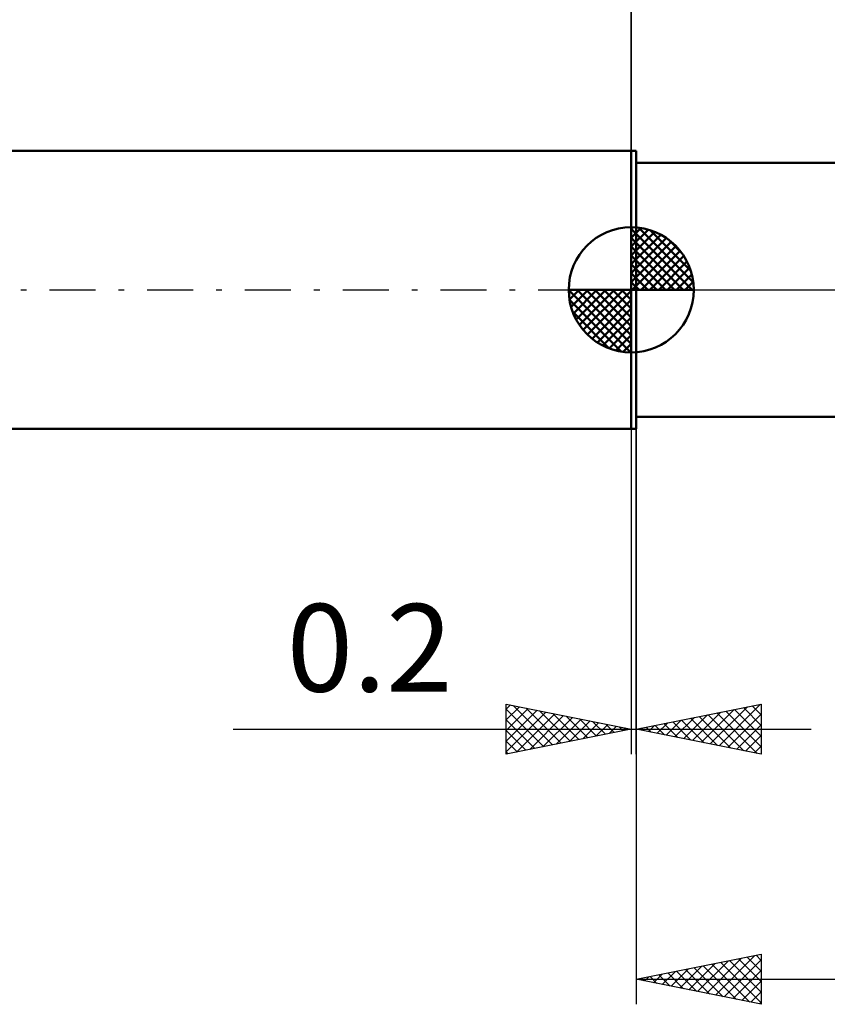
# Model space of a CAD drawing. Units: millimetres. Extents: x -85 to 77, y -29 to 49.
# Drawn here: x -24 to 8, y -29 to 11 of the extents above; entities that cross this region are included whole.
import ezdxf
from ezdxf.enums import TextEntityAlignment as Align

# ---------------------------------------------------------------- set-up
doc = ezdxf.new("R2010")
doc.units = ezdxf.units.MM
doc.header["$LTSCALE"] = 4.6
doc.linetypes.add('LONGDASH_DASH', pattern=[0.85, 0.4, -0.2, 0.05, -0.2])
for name, color, linetype in [('1', 4, 'CONTINUOUS'), ('2', 7, 'CONTINUOUS'), ('4', 2, 'LONGDASH_DASH'), ('NOCUT', 7, 'CONTINUOUS'), ('SK1', 4, 'CONTINUOUS'), ('SK2', 7, 'CONTINUOUS'), ('SK4', 2, 'LONGDASH_DASH')]:
    doc.layers.add(name, color=color, linetype=linetype)
doc.styles.get("Standard").update_dxf_attribs({"font": 'Monospac821 BT'})

msp = doc.modelspace()

# ---------------------------------------------------------------- linework, layer by layer
at = {"layer": '1', "color": 4, "linetype": 'CONTINUOUS', "lineweight": 50}
for p, q in [((0, 5.556), (0.2, 5.556)), ((0, -5.556), (0, 5.556)), ((0.2, -5.556), (0.2, 5.556)), ((0.2, 5.08), (17.16, 5.08)), ((0.2, -5.08), (17.16, -5.08)), ((0, -5.556), (0.2, -5.556))]:
    msp.add_line(p, q, dxfattribs=at)
at = {"layer": '2', "color": 7, "linetype": 'CONTINUOUS', "lineweight": 25}
for p, q in [((0, 5.556), (0, 34.931)), ((0.2, -5.08), (0.2, -28.556)), ((0, -5.556), (0, -18.556)), ((0.2, -18.556), (0.2, -5.556)), ((-5, -18.556), (-5, -16.556)), ((-5, -16.556), (0, -17.556)), ((-5, -16.762), (-4.829, -16.591)), ((-5, -17.186), (-4.475, -16.661)), ((-5, -17.61), (-4.122, -16.732)), ((-5, -16.762), (-3.504, -18.257)), ((-5, -18.035), (-3.768, -16.803)), ((-5, -18.459), (-3.415, -16.874)), ((-4.726, -16.611), (-3.151, -18.187)), ((-4.196, -16.717), (-2.797, -18.116)), ((-3.666, -16.823), (-2.444, -18.045)), ((0.2, -17.556), (5.2, -16.556)), ((2.457, -18.008), (3.585, -16.879)), ((2.81, -18.079), (4.116, -16.773)), ((3.164, -18.149), (4.646, -16.667)), ((3.428, -16.911), (5.042, -18.525)), ((3.517, -18.22), (5.176, -16.561)), ((3.781, -16.84), (5.2, -18.259)), ((4.135, -16.77), (5.2, -17.835)), ((4.489, -16.699), (5.2, -17.41)), ((4.842, -16.628), (5.2, -16.986)), ((5.196, -16.557), (5.2, -16.562)), ((5.2, -16.556), (5.2, -18.556)), ((-5, -17.186), (-3.858, -18.328)), ((-4.592, -18.475), (-3.061, -16.944)), ((-4.061, -18.369), (-2.708, -17.015)), ((-3.531, -18.263), (-2.354, -17.086)), ((-3.135, -16.929), (-2.09, -17.975)), ((-3.001, -18.157), (-2.001, -17.156)), ((-2.605, -17.036), (-1.737, -17.904)), ((-2.471, -18.051), (-1.647, -17.227)), ((-2.075, -17.142), (-1.383, -17.833)), ((-1.94, -17.945), (-1.293, -17.298)), ((-1.544, -17.248), (-1.029, -17.762)), ((1.043, -17.725), (1.464, -17.304)), ((1.396, -17.796), (1.994, -17.198)), ((1.66, -17.264), (2.39, -17.995)), ((1.75, -17.866), (2.525, -17.092)), ((2.014, -17.194), (2.921, -18.101)), ((2.103, -17.937), (3.055, -16.986)), ((2.367, -17.123), (3.451, -18.207)), ((2.721, -17.052), (3.981, -18.313)), ((3.074, -16.982), (4.511, -18.419)), ((3.871, -18.291), (5.2, -16.962)), ((-15.925, -17.556), (7.2, -17.556)), ((0, -17.556), (-5, -18.556)), ((-5, -17.61), (-4.211, -18.399)), ((-1.41, -17.838), (-0.94, -17.369)), ((-1.014, -17.354), (-0.676, -17.692)), ((-0.88, -17.732), (-0.586, -17.439)), ((-0.484, -17.46), (-0.322, -17.621)), ((-0.349, -17.626), (-0.233, -17.51)), ((5.2, -18.556), (0.2, -17.556)), ((0.246, -17.547), (0.269, -17.57)), ((0.335, -17.584), (0.403, -17.516)), ((0.599, -17.477), (0.799, -17.676)), ((0.689, -17.654), (0.934, -17.41)), ((0.953, -17.406), (1.33, -17.782)), ((1.307, -17.335), (1.86, -17.888)), ((4.225, -18.361), (5.2, -17.386)), ((-5, -18.035), (-4.565, -18.47)), ((4.578, -18.432), (5.2, -17.81)), ((-5, -18.459), (-4.919, -18.54)), ((4.932, -18.503), (5.2, -18.235)), ((0.2, -27.556), (5.2, -26.556)), ((3.012, -28.118), (4.417, -26.713)), ((3.365, -28.189), (4.948, -26.606)), ((4.287, -26.739), (5.2, -27.651)), ((4.641, -26.668), (5.2, -27.227)), ((4.994, -26.597), (5.2, -26.803)), ((5.2, -26.556), (5.2, -28.556)), ((1.597, -27.835), (2.296, -27.137)), ((1.951, -27.906), (2.826, -27.031)), ((2.304, -27.977), (3.357, -26.925)), ((2.52, -27.092), (3.679, -28.252)), ((2.658, -28.048), (3.887, -26.819)), ((2.873, -27.021), (4.21, -28.358)), ((3.227, -26.951), (4.74, -28.464)), ((3.58, -26.88), (5.2, -28.5)), ((3.719, -28.26), (5.2, -26.778)), ((3.934, -26.809), (5.2, -28.075)), ((0.398, -27.516), (0.497, -27.615)), ((0.537, -27.623), (0.705, -27.455)), ((0.752, -27.446), (1.028, -27.722)), ((0.89, -27.694), (1.235, -27.349)), ((1.105, -27.375), (1.558, -27.828)), ((1.244, -27.765), (1.766, -27.243)), ((1.459, -27.304), (2.088, -27.934)), ((1.812, -27.234), (2.619, -28.04)), ((2.166, -27.163), (3.149, -28.146)), ((4.072, -28.33), (5.2, -27.203)), ((0.2, -27.556), (33.5, -27.556)), ((5.2, -28.556), (0.2, -27.556)), ((4.426, -28.401), (5.2, -27.627)), ((4.779, -28.472), (5.2, -28.051)), ((5.133, -28.543), (5.2, -28.475))]:
    msp.add_line(p, q, dxfattribs=at)
at = {"layer": '4', "color": 2, "linetype": 'LONGDASH_DASH', "lineweight": 25}
msp.add_line((0, 0), (33.5, 0), dxfattribs=at)
at = {"layer": 'NOCUT', "color": 7, "linetype": 'CONTINUOUS', "lineweight": 25}
for p, q in [((0, 0), (0, 5.556)), ((0, 5.556), (0.2, 5.556)), ((19.6, 5.08), (0.2, 5.08)), ((0.2, 0), (0, 0)), ((0.2, 0), (19.61, 0))]:
    msp.add_line(p, q, dxfattribs=at)
at = {"layer": 'SK1', "color": 4, "linetype": 'CONTINUOUS', "lineweight": 50}
for p, q in [((0, 5.556), (-67.306, 5.556)), ((0, 0), (0, 2.5)), ((0, 2.435), (0.063, 2.498)), ((0, 2.081), (0.387, 2.469)), ((0, 2.435), (2.435, 0)), ((0, 1.728), (0.677, 2.405)), ((0.308, 2.481), (2.481, 0.308)), ((0.761, 2.381), (2.381, 0.761)), ((0, 1.374), (0.941, 2.315)), ((0, 1.021), (1.182, 2.202)), ((0, 2.081), (2.081, 0)), ((0, 0.667), (1.401, 2.069)), ((1.486, 2.01), (2.01, 1.486)), ((0, 0.314), (1.604, 1.917)), ((0, 1.728), (1.728, 0)), ((0.04, 0), (1.787, 1.747)), ((0, 1.374), (1.374, 0)), ((0.393, 0), (1.953, 1.559)), ((0.747, 0), (2.101, 1.354)), ((0, 1.021), (1.021, 0)), ((1.101, 0), (2.229, 1.129)), ((1.454, 0), (2.338, 0.884)), ((0, 0.667), (0.667, 0)), ((1.808, 0), (2.423, 0.615)), ((0, 0), (-2.5, 0)), ((-2.498, -0.063), (-2.435, 0)), ((-2.469, -0.387), (-2.081, 0)), ((-2.405, -0.677), (-1.728, 0)), ((-2.315, -0.941), (-1.374, 0)), ((-2.202, -1.182), (-1.021, 0)), ((-2.161, 0), (0, -2.161)), ((-2.069, -1.401), (-0.667, 0)), ((-1.917, -1.604), (-0.314, 0)), ((-1.808, 0), (0, -1.808)), ((-1.454, 0), (0, -1.454)), ((-1.101, 0), (0, -1.101)), ((-0.747, 0), (0, -0.747)), ((-0.393, 0), (0, -0.393)), ((-0.04, 0), (0, -0.04)), ((0, 0.314), (0.314, 0)), ((0, 0), (2.5, 0)), ((0, -2.5), (0, 0)), ((2.161, 0), (2.479, 0.318)), ((-2.5, -0.015), (-0.015, -2.5)), ((-1.747, -1.787), (0, -0.04)), ((-1.559, -1.953), (0, -0.393)), ((-2.466, -0.402), (-0.402, -2.466)), ((-1.354, -2.101), (0, -0.747)), ((-2.337, -0.884), (-0.884, -2.337)), ((-1.129, -2.229), (0, -1.101)), ((-0.884, -2.338), (0, -1.454)), ((-0.615, -2.423), (0, -1.808)), ((-0.318, -2.479), (0, -2.161)), ((-67.306, -5.556), (0, -5.556))]:
    msp.add_line(p, q, dxfattribs=at)
for start, end in [(90, 180), (0, 90), (180, 270), (270, 0)]:
    msp.add_arc((0, 0), 2.5, start, end, dxfattribs=at)
at = {"layer": 'SK2', "color": 7, "linetype": 'CONTINUOUS', "lineweight": 25}
msp.add_line((0, 18.556), (0, 5.556), dxfattribs=at)
at = {"layer": 'SK4', "color": 2, "linetype": 'LONGDASH_DASH', "lineweight": 25}
msp.add_line((-74.1, 0), (39.5, 0), dxfattribs=at)

# ---------------------------------------------------------------- texts
at = {"layer": '2', "color": 7, "linetype": 'CONTINUOUS', "lineweight": 25}
msp.add_text('0.2', height=3.5, dxfattribs=at).set_placement((-10.463, -16.056), align=Align.CENTER)

doc.saveas('drawing.dxf')
